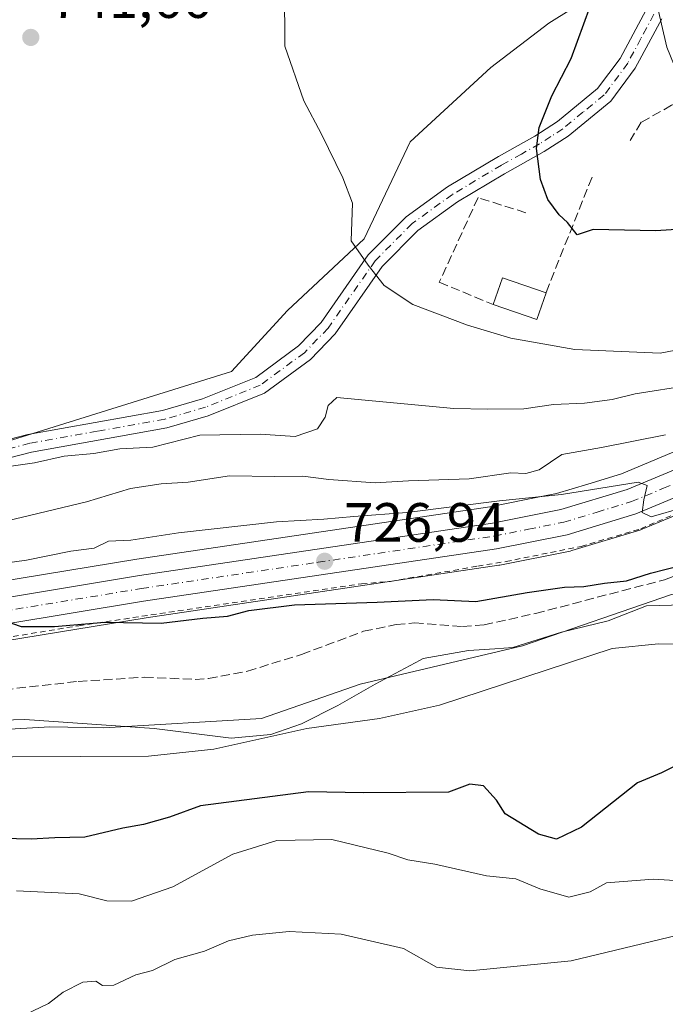
# Model space of a CAD drawing. Units: metres. Extents: x 658404 to 661885, y 4739506 to 4741899.
# Drawn here: x 659643 to 659760, y 4741465 to 4741643 of the extents above; entities that cross this region are included whole.
import ezdxf

# ---------------------------------------------------------------- set-up
doc = ezdxf.new("R2010")
doc.units = ezdxf.units.M
doc.header["$MEASUREMENT"] = 0
for name, pattern in [('DGN Style 2', [1.6480167562047852, 0.988810053722871, -0.6592067024819142]), ('DGN Style 3', [2.307223458686699, 1.648016756204785, -0.6592067024819142]), ('DGN Style 4', [2.6384748266838614, 1.318413404963828, -0.6592067024819142, 0.001648016756204785, -0.6592067024819142])]:
    doc.linetypes.add(name, pattern=pattern)
for name, color, linetype, lineweight in [('Alambrada', 7, 'DGN Style 2', 0), ('Arbolado forestal CxS', 92, 'Continuous', 0), ('Camino Cxs', 7, 'Continuous', 0), ('Camino eje', 30, 'DGN Style 4', 13), ('Carretera de calzada única Cxs', 7, 'Continuous', 13), ('Carretera de calzada única eje', 7, 'DGN Style 4', 0), ('Corriente natural lineal', 142, 'Continuous', 13), ('Cultivos herbáceos CxS', 92, 'Continuous', 0), ('Curva de nivel maestra', 30, 'Continuous', 30), ('Curva de nivel normal', 30, 'Continuous', 0), ('Edificación industrial Cxs', 135, 'Continuous', 13), ('Espacio natural protegido', 121, 'Continuous', 13), ('Espacio natural protegido CxS', 121, 'Continuous', 0), ('Matorral CxS', 135, 'Continuous', 0), ('Muro lineal', 1, 'DGN Style 3', 13), ('Núcleo urbano CxS', 7, 'Continuous', 0), ('Pastizal CxS', 92, 'Continuous', 0), ('Punto de cota en terreno', 7, 'Continuous', 0), ('Rótulo de punto de cota en terreno', 7, 'Continuous', 0), ('Senda', 7, 'DGN Style 3', 0), ('Suelo desnudo CxS', 253, 'Continuous', 0)]:
    doc.layers.add(name, color=color, linetype=linetype, lineweight=lineweight)
doc.styles.add('Style-Arial', font='txt')

# ---------------------------------------------------------------- blocks, each defined once
blk = doc.blocks.new('*U12')
at = {"layer": 'Núcleo urbano CxS', "color": 7, "linetype": 'Continuous', "lineweight": 0}
for points in [[(659768.0242999997, 4741555.791099999, 729.9069000000018), (659756.0043000003, 4741550.781099999, 729.3989000000003), (659755.8761, 4741550.731100001, 729.3883999999962), (659755.7237000001, 4741550.6801, 729.3776999999974), (659743.2736999998, 4741546.890100001, 728.748900000006), (659742.9874999998, 4741546.8181, 728.7164000000049), (659730.2175000003, 4741544.268100001, 728.0207999999984), (659730.1511000004, 4741544.255700001, 728.0182999999961), (659730.0713000001, 4741544.242699999, 728.0152999999991), (659666.2638999998, 4741534.756100001, 725.2526999999974), (659640.8362999996, 4741530.579700001, 724.3056000000071), (659640.7603000002, 4741530.568299999, 724.3024000000005), (659618.2302999999, 4741527.4583, 724.0388999999996), (659618.0619000001, 4741527.439900001, 724.0286000000052), (659596.1819000002, 4741525.6699, 723.2140999999974), (659596.1080999998, 4741525.664899999, 723.2094999999972), (659535.6152999997, 4741522.273700001, 720.005999999994)], [(659535.0937000001, 4741532.9671, 722.9217000000062), (659592.8247999996, 4741536.195699999, 726.2495000000055), (659595.4653000003, 4741536.343499999, 726.6827999999952), (659616.9534999998, 4741538.0836, 728.2167999999947), (659629.3059, 4741539.7897, 728.485400000005), (659634.9052999998, 4741540.5634, 728.8660999999993), (659639.2012999998, 4741541.1567, 729.0650000000023), (659664.6061000006, 4741545.334100001, 728.7164000000049), (659728.4263000004, 4741554.826900001, 732.0005999999995), (659737.6914999997, 4741556.6709, 732.8386000000029), (659740.5182999996, 4741557.233300001, 732.9462999999961), (659746.1372999996, 4741558.945699999, 732.9875999999931), (659752.2429000001, 4741560.806299999, 733.0564000000013), (659763.5784999998, 4741565.534499999, 734.3411999999954)]]:
    blk.add_polyline3d(points, dxfattribs=at)
blk = doc.blocks.new('5PATER')
at = {"layer": 'Suelo desnudo CxS', "linetype": 'Continuous', "lineweight": 0}
h = blk.add_hatch(color=51, dxfattribs=at)
edge = h.paths.add_edge_path()
edge.add_ellipse((0, 0), major_axis=(-0.1095731443231308, -0.1110710700762829), ratio=0.9994222409660322, start_angle=0, end_angle=360)

msp = doc.modelspace()

# ---------------------------------------------------------------- linework, layer by layer
at = {"layer": 'Alambrada', "color": 7, "linetype": 'DGN Style 2', "lineweight": 0}
msp.add_polyline3d([(659520.7600999996, 4741520.700099999, 719.3441000000021), (659562.6601, 4741522.860099999, 721.4021999999969), (659591.5701000001, 4741525.0601, 723.1848999999929), (659611.6001000004, 4741526.8101, 723.8546999999963), (659625.9200999998, 4741528.6801, 724.2692999999999), (659654.0900999998, 4741533.3101, 725.2207000000053), (659705.2401000002, 4741540.890100001, 726.8294000000024), (659710.4801000003, 4741541.3301, 727.1092999999966), (659726.2801000001, 4741544.090100001, 728.0717000000004), (659731.3601000002, 4741544.920100001, 728.6212999999989), (659744.9501, 4741547.670100001, 729.1600000000036), (659755.7600999996, 4741550.850099999, 730.1564999999973), (659769.5201000003, 4741556.8201, 730.6882000000041), (659821.5701000001, 4741583.970100001, 733.9462999999961), (659833.8701, 4741590.140100001, 734.755799999999), (659843.3701, 4741596.270099999, 736.6291000000057), (659857.9600999998, 4741604.8301, 735.9003999999986), (659861.6001000004, 4741607.270099999, 735.9370999999956), (659877.6901000004, 4741617.690099999, 737.2630000000064), (659892.8300999999, 4741623.590100001, 737.2073999999994), (659903.9200999998, 4741626.0101, 737.6913999999962), (659922.9001000002, 4741628.6501, 738.5160000000033), (659937.2801000001, 4741630.3101, 738.6018999999943), (659952.1001000004, 4741631.140100001, 738.8420999999945)], dxfattribs=at)
at = {"layer": 'Arbolado forestal CxS', "color": 92, "linetype": 'Continuous', "lineweight": 0}
for points in [[(659971.3810999999, 4741579.045299999, 728.9559000000008), (659960.3843, 4741581.9463, 728.1799000000028), (659953.2244999995, 4741587.118899999, 729.7207000000053), (659949.2795000002, 4741589.9691, 730.4902000000002), (659922.1129000002, 4741588.683300001, 729.8570000000037), (659896.2232999997, 4741578.243899999, 729.5188999999956), (659885.1183000002, 4741568.370100001, 728.6036000000023), (659874.6303000003, 4741554.7927, 727.7176000000036), (659859.2067, 4741547.3869, 727.4441999999982), (659825.8920999998, 4741543.6851, 726.4535000000033), (659799.3394999999, 4741540.9663, 725.241399999999), (659761.2971000001, 4741538.938899999, 724.8362999999954), (659734.3174999999, 4741529.6873, 723.5532999999997), (659704.9719000002, 4741522.7027, 722.4416999999958), (659687.1520999996, 4741516.519900001, 721.845100000006), (659658.6255000001, 4741514.839299999, 720.7988000000041), (659648.8437000001, 4741515.0253, 720.4498000000021), (659627.8680999996, 4741513.7915, 719.5252000000038), (659595.3305000003, 4741505.7391, 719.3151000000071), (659560.0040999996, 4741507.620300001, 719.0722999999998), (659558.1530999999, 4741498.9805, 717.4907999999997), (659545.8152999999, 4741486.637900001, 717.0964999999997), (659531.9162999997, 4741478.641100001, 717.5777999999991)], [(659545.8152999999, 4741486.637900001, 717.0964999999997), (659558.1530999999, 4741498.9805, 717.4907999999997), (659560.0040999996, 4741507.620300001, 719.0722999999998), (659595.3305000003, 4741505.7391, 719.3151000000071), (659627.8680999996, 4741513.7915, 719.5252000000038), (659648.8437000001, 4741515.0253, 720.4498000000021), (659658.6255000001, 4741514.839299999, 720.7988000000041), (659687.1520999996, 4741516.519900001, 721.845100000006), (659704.9719000002, 4741522.7027, 722.4416999999958), (659734.3174999999, 4741529.6873, 723.5532999999997), (659761.2971000001, 4741538.938899999, 724.8362999999954), (659799.3394999999, 4741540.9663, 725.241399999999), (659825.8920999998, 4741543.6851, 726.4535000000033), (659859.2067, 4741547.3869, 727.4441999999982), (659874.6303000003, 4741554.7927, 727.7176000000036), (659885.1183000002, 4741568.370100001, 728.6036000000023), (659896.2232999997, 4741578.243899999, 729.5188999999956), (659922.1129000002, 4741588.683300001, 729.8570000000037), (659949.2795000002, 4741589.9691, 730.4902000000002), (659953.2244999995, 4741587.118899999, 729.7207000000053)]]:
    msp.add_polyline3d(points, dxfattribs=at)
at = {"layer": 'Camino Cxs', "color": 7, "linetype": 'Continuous', "lineweight": 0}
for points in [[(659633.8901000004, 4741565.100099999, 741.1141000000061), (659644.8601000002, 4741567.9101, 741.367499999993), (659669.2401000002, 4741572.2601, 741.7553000000045), (659676.4501, 4741574.380100001, 741.8484000000027), (659686.1001000004, 4741578.2601, 742.1843999999984), (659693.8300999999, 4741583.950099999, 743.155899999998), (659697.9200999998, 4741588.210100001, 743.6548999999941), (659706.4501, 4741600.4101, 745.3706999999995), (659713.3000999996, 4741607.3201, 746.3537000000069), (659720.7901, 4741612.7301, 747.0890000000073), (659730.0201000003, 4741618.2401, 748.5626999999951), (659736.5800999999, 4741621.9101, 749.8227999999945), (659740.7001, 4741624.5801, 751.0746999999974), (659747.9401000004, 4741630.520099999, 752.5783999999985), (659751.9901000002, 4741636.0001, 754.046100000007), (659756.7001, 4741644.780099999, 756.5078000000068)], [(659633.8901000004, 4741565.100099999, 741.1141000000061), (659644.8601000002, 4741567.9101, 741.367499999993), (659669.2401000002, 4741572.2601, 741.7553000000045), (659676.4501, 4741574.380100001, 741.8484000000027), (659686.1001000004, 4741578.2601, 742.1843999999984), (659693.8300999999, 4741583.950099999, 743.155899999998), (659697.9200999998, 4741588.210100001, 743.6548999999941), (659706.4501, 4741600.4101, 745.3706999999995), (659713.3000999996, 4741607.3201, 746.3537000000069), (659720.7901, 4741612.7301, 747.0890000000073), (659730.0201000003, 4741618.2401, 748.5626999999951), (659736.5800999999, 4741621.9101, 749.8227999999945), (659740.7001, 4741624.5801, 751.0746999999974), (659747.9401000004, 4741630.520099999, 752.5783999999985), (659751.9901000002, 4741636.0001, 754.046100000007), (659756.7001, 4741644.780099999, 756.5078000000068)], [(659759.5301000001, 4741643.170100001, 756.1261999999988), (659754.7500999998, 4741634.2501, 754.2143000000069), (659750.3201000001, 4741628.2601, 753.093399999998), (659742.6201, 4741621.950099999, 751.1487999999954), (659738.2701000003, 4741619.120100001, 750.1506999999983), (659731.0900999998, 4741615.110099999, 748.8224000000046), (659722.5701000001, 4741610.020099999, 747.3632999999973), (659715.4101, 4741604.850099999, 746.4949999999953), (659708.9501, 4741598.3301, 745.4766999999993), (659700.4301000005, 4741586.1501, 743.6451999999991), (659695.9700999996, 4741581.5001, 743.1321000000025), (659687.6901000004, 4741575.4101, 742.257500000007), (659677.5100999996, 4741571.3201, 741.6034000000074), (659669.9901000002, 4741569.110099999, 741.6263000000035), (659645.5500999996, 4741564.7401, 741.3340999999928), (659634.6601, 4741561.950099999, 741.1288999999962)], [(659759.5301000001, 4741643.170100001, 756.1261999999988), (659754.7500999998, 4741634.2501, 754.2143000000069), (659750.3201000001, 4741628.2601, 753.093399999998), (659742.6201, 4741621.950099999, 751.1487999999954), (659738.2701000003, 4741619.120100001, 750.1506999999983), (659731.0900999998, 4741615.110099999, 748.8224000000046), (659722.5701000001, 4741610.020099999, 747.3632999999973), (659715.4101, 4741604.850099999, 746.4949999999953), (659708.9501, 4741598.3301, 745.4766999999993), (659700.4301000005, 4741586.1501, 743.6451999999991), (659695.9700999996, 4741581.5001, 743.1321000000025), (659687.6901000004, 4741575.4101, 742.257500000007), (659677.5100999996, 4741571.3201, 741.6034000000074), (659669.9901000002, 4741569.110099999, 741.6263000000035), (659645.5500999996, 4741564.7401, 741.3340999999928), (659634.6601, 4741561.950099999, 741.1288999999962)]]:
    msp.add_polyline3d(points, dxfattribs=at)
at = {"layer": 'Camino eje', "color": 30, "linetype": 'DGN Style 4', "lineweight": 13}
msp.add_polyline3d([(659758.1151000002, 4741643.975099999, 756.4953999999999), (659755.7600999996, 4741639.585100001, 755.249100000001), (659753.3701, 4741635.1251, 754.2231999999932), (659749.1300999997, 4741629.390100001, 752.8573999999935), (659745.2801000001, 4741626.235099999, 752.141499999998), (659741.6601, 4741623.265100001, 751.0896000000066), (659739.4851000002, 4741621.850099999, 750.4691000000021), (659737.4250999996, 4741620.515100001, 750.0017999999982), (659734.1451000003, 4741618.6801, 749.3291999999929), (659730.5551000005, 4741616.675100001, 748.7023999999948), (659721.6801000005, 4741611.3751, 747.2161999999954), (659714.3551000003, 4741606.085100001, 746.4030000000057), (659707.7001, 4741599.370100001, 745.356899999999), (659699.1750999996, 4741587.1801, 743.5800000000019), (659694.9001000002, 4741582.725099999, 743.1159000000043), (659686.8951000003, 4741576.835100001, 742.185500000007), (659676.9801000003, 4741572.850099999, 741.7926000000007), (659669.6151000002, 4741570.6851, 741.6962999999961), (659657.3951000003, 4741568.5001, 741.9833999999975), (659645.2050999999, 4741566.325099999, 741.348299999998), (659634.2751000002, 4741563.5251, 741.1416999999929)], dxfattribs=at)
at = {"layer": 'Carretera de calzada única Cxs', "color": 7, "linetype": 'Continuous', "lineweight": 13}
for points in [[(659535.2301000003, 4741529.970100001, 721.5512000000017), (659595.6700999998, 4741533.350099999, 724.8574999999983), (659617.2801000001, 4741535.100099999, 725.5721000000049), (659639.6501000002, 4741538.190099999, 726.0354999999981), (659665.0701000001, 4741542.370100001, 726.4219000000013), (659728.9401000004, 4741551.870100001, 729.0038999999962), (659741.2500999998, 4741554.3201, 730.4042999999947), (659753.2600999996, 4741557.9801, 730.6707000000025), (659764.8400999998, 4741562.8101, 731.3705000000047), (659784.9501, 4741573.0801, 732.9326000000001), (659806.8300999999, 4741584.9901, 736.0209000000032), (659826.2801000001, 4741596.0101, 736.0856000000058), (659834.5800999999, 4741600.7401, 736.415399999998), (659865.2401000002, 4741621.940099999, 737.8209000000061), (659873.9101, 4741626.5101, 738.5083000000013), (659882.7301000003, 4741630.090100001, 738.3705000000047), (659891.8800999997, 4741632.700099999, 738.9888000000064), (659907.3000999996, 4741635.470100001, 739.5301999999938), (659929.1700999998, 4741638.0801, 739.8831999999966), (659946.7701000003, 4741639.440099999, 740.3179999999993), (659958.9001000002, 4741639.800100001, 740.3387999999978)], [(659535.2301000003, 4741529.970100001, 721.5512000000017), (659595.6700999998, 4741533.350099999, 724.8574999999983), (659617.2801000001, 4741535.100099999, 725.5721000000049), (659639.6501000002, 4741538.190099999, 726.0354999999981), (659665.0701000001, 4741542.370100001, 726.4219000000013), (659728.9401000004, 4741551.870100001, 729.0038999999962), (659741.2500999998, 4741554.3201, 730.4042999999947), (659753.2600999996, 4741557.9801, 730.6707000000025), (659764.8400999998, 4741562.8101, 731.3705000000047), (659784.9501, 4741573.0801, 732.9326000000001), (659806.8300999999, 4741584.9901, 736.0209000000032), (659826.2801000001, 4741596.0101, 736.0856000000058), (659834.5800999999, 4741600.7401, 736.415399999998), (659865.2401000002, 4741621.940099999, 737.8209000000061), (659873.9101, 4741626.5101, 738.5083000000013), (659882.7301000003, 4741630.090100001, 738.3705000000047), (659891.8800999997, 4741632.700099999, 738.9888000000064), (659907.3000999996, 4741635.470100001, 739.5301999999938), (659929.1700999998, 4741638.0801, 739.8831999999966), (659946.7701000003, 4741639.440099999, 740.3179999999993), (659958.9001000002, 4741639.800100001, 740.3387999999978)], [(659854.2065000003, 4741608.580700001, 735.9649999999965), (659850.2901, 4741605.870100001, 735.8518999999943), (659837.0800999999, 4741596.7601, 735.2443000000059), (659828.6101000002, 4741591.920100001, 734.6848000000027), (659809.1101000002, 4741580.880100001, 733.6839000000036), (659787.1501000002, 4741568.9301, 731.922200000001), (659766.8701, 4741558.5601, 730.7706999999937), (659754.8501000004, 4741553.550100001, 730.1748999999982), (659742.4001000002, 4741549.7601, 729.0535999999993), (659729.6300999997, 4741547.210100001, 728.3426000000036), (659665.8000999996, 4741537.720100001, 725.8948999999994), (659640.3501000004, 4741533.540100001, 724.8990999999951), (659617.8201000001, 4741530.4301, 724.2112000000053), (659595.9401000004, 4741528.6601, 723.6325999999973), (659535.4700999996, 4741525.270099999, 720.2146999999969), (659506.3300999999, 4741524.0801, 718.5859000000055), (659499.8201000001, 4741524.200099999, 718.1806000000071), (659496.5800999999, 4741524.600099999, 717.9581000000035), (659490.2301000003, 4741526.0801, 717.577099999995), (659484.1501000002, 4741528.4101, 717.2486999999965), (659481.5525000002, 4741529.7312, 717.0341000000044)], [(659766.8701, 4741558.5601, 730.7706999999937), (659754.8501000004, 4741553.550100001, 730.1748999999982), (659742.4001000002, 4741549.7601, 729.0535999999993), (659729.6300999997, 4741547.210100001, 728.3426000000036), (659665.8000999996, 4741537.720100001, 725.8948999999994), (659640.3501000004, 4741533.540100001, 724.8990999999951), (659617.8201000001, 4741530.4301, 724.2112000000053), (659595.9401000004, 4741528.6601, 723.6325999999973), (659535.4700999996, 4741525.270099999, 720.2146999999969)]]:
    msp.add_polyline3d(points, dxfattribs=at)
at = {"layer": 'Carretera de calzada única eje', "color": 7, "linetype": 'DGN Style 4', "lineweight": 0}
msp.add_polyline3d([(659535.3501000004, 4741527.620100001, 720.2939000000042), (659595.8101000005, 4741531.0001, 723.860799999995), (659606.6101000002, 4741531.880100001, 724.0437999999995), (659617.5500999996, 4741532.7601, 724.3815999999933), (659628.8101000005, 4741534.3201, 724.9832000000025), (659640.0000999998, 4741535.860099999, 725.1714999999967), (659665.4301000005, 4741540.040100001, 726.1399999999995), (659697.3701, 4741544.790100001, 727.7825000000012), (659729.2801000001, 4741549.540100001, 728.626900000003), (659735.4401000004, 4741550.7601, 728.8513999999996), (659741.8201000001, 4741552.040100001, 729.1569000000018), (659747.8300999999, 4741553.870100001, 729.9213000000018), (659754.0601000005, 4741555.7601, 730.220100000006), (659759.8400999998, 4741558.1801, 730.5819999999949), (659765.8501000004, 4741560.6801, 730.9214000000065), (659775.9901000002, 4741565.870100001, 731.4486000000034), (659786.0500999996, 4741571.0001, 732.125), (659797.0301000001, 4741576.9801, 732.7192000000068), (659807.9700999996, 4741582.9301, 734.047200000001), (659827.4501, 4741593.960100001, 735.0601000000024), (659831.5900999998, 4741596.3301, 735.1834999999992), (659835.8300999999, 4741598.7501, 735.5436000000045), (659851.2500999998, 4741609.4001, 736.3534999999974), (659853.1831, 4741610.7367, 736.249100000001)], dxfattribs=at)
at = {"layer": 'Corriente natural lineal', "color": 142, "linetype": 'Continuous', "lineweight": 13}
msp.add_polyline3d([(659764.2200999996, 4741529.960100001, 722.8332999999984), (659758.9700999996, 4741530.0001, 722.7746999999946), (659750.5500999996, 4741529.170100001, 722.5359000000027), (659719.3201000001, 4741518.9001, 721.7893999999943), (659708.4501, 4741516.5001, 721.210500000001), (659695.3101000005, 4741514.690099999, 721.5026000000071), (659678.4901000002, 4741510.9801, 720.8432999999933), (659666.6801000005, 4741509.700099999, 720.3871999999974), (659642.1101000002, 4741509.590100001, 719.6928000000045), (659629.9801000003, 4741509.2301, 719.2109999999958), (659617.0701000001, 4741505.470100001, 719.007700000002), (659612.0601000005, 4741503.6601, 718.7571000000025), (659598.7701000003, 4741497.3201, 718.3269), (659589.2401000002, 4741494.840100001, 718.0657000000066), (659581.6501000002, 4741493.300100001, 717.7507999999943), (659566.5100999996, 4741487.140100001, 717.4465000000056), (659551.0301000001, 4741482.8301, 716.4719999999944)], dxfattribs=at)
at = {"layer": 'Cultivos herbáceos CxS', "color": 92, "linetype": 'Continuous', "lineweight": 0}
for points in [[(659833.6179999998, 4741759.411599999, 755.558999999994), (659812.6420999998, 4741740.8981, 753.3772999999928), (659790.1584999999, 4741723.057700001, 751.1199999999953), (659760.1926999995, 4741686.467900001, 749.9891999999965), (659754.6517000003, 4741663.3695, 750.3062000000064), (659755.2505000001, 4741652.4955, 751.7918000000063), (659739.1029000003, 4741642.369899999, 748.895399999994), (659728.5950999996, 4741634.3573, 747.8779999999971), (659714.0231, 4741620.8685, 746.1741000000038), (659705.7122999999, 4741603.313999999, 744.9729999999981), (659691.8613, 4741590.3793, 743.277700000006), (659681.7034999998, 4741579.2917, 741.9698000000063), (659640.1511000004, 4741566.3575, 740.953999999998), (659617.0664999997, 4741563.5858, 739.850900000005), (659604.4247000003, 4741560.693800001, 739.0028000000021), (659590.2878999999, 4741559.890000001, 738.2212000000001)], [(659755.2505000001, 4741652.4955, 751.7918000000063), (659739.1029000003, 4741642.369899999, 748.895399999994), (659728.5950999996, 4741634.3573, 747.8779999999971), (659714.0231, 4741620.8685, 746.1741000000038), (659705.7122999999, 4741603.313999999, 744.9729999999981), (659691.8613, 4741590.3793, 743.277700000006), (659681.7034999998, 4741579.2917, 741.9698000000063), (659640.1511000004, 4741566.3575, 740.953999999998), (659617.0664999997, 4741563.5858, 739.850900000005), (659604.4247000003, 4741560.693800001, 739.0028000000021), (659590.2878999999, 4741559.890000001, 738.2212000000001), (659593.9357000003, 4741579.8255, 739.1753000000026), (659602.5736999996, 4741585.3793, 739.7559000000037), (659607.5087000001, 4741599.573999999, 740.1775999999954), (659607.8328999998, 4741639.348099999, 739.011599999998), (659616.7629000006, 4741656.967800001, 738.8484000000027)]]:
    msp.add_polyline3d(points, dxfattribs=at)
at = {"layer": 'Curva de nivel maestra', "color": 30, "linetype": 'Continuous', "lineweight": 30, "flags": 128}
for points, elevation in [([(659771.4800000006, 4741605.640100001), (659758.4699999997, 4741604.770099999), (659747.1500000004, 4741605.030099999), (659744.2199999997, 4741604.050100001), (659742.4699999997, 4741606.300100001), (659740.9900000002, 4741607.710100001), (659738.9299999997, 4741610.4801), (659737.5999999996, 4741614.100099999), (659736.8499999996, 4741619.6801), (659737.3300000001, 4741623.4901), (659739.6600000003, 4741629.2501), (659743.1200000001, 4741635.9901), (659746.5800000001, 4741645.420100001)], 750), ([(659640.7100000001, 4741534.200099999), (659643.6699999999, 4741533.1501), (659649.7100000001, 4741533.1501), (659658.7999999998, 4741533.940099999), (659668.9600000001, 4741533.780099999), (659676.54, 4741534.670100001), (659681, 4741535.020099999), (659684.8600000005, 4741536.030099999), (659693.0800000001, 4741537.0801), (659708.0599999997, 4741537.590100001), (659718.2000000002, 4741538.020099999), (659725.8799999999, 4741537.700099999), (659735.1699999999, 4741539.3201), (659741.9600000001, 4741540.3101), (659745.4100000003, 4741540.380100001), (659749.1500000004, 4741541.0101), (659753.1500000004, 4741541.4301), (659757.4800000006, 4741542.8101), (659763.1500000004, 4741544.2601)], 725.0000000000001), ([(659763.5, 4741508.7401), (659759.4800000006, 4741506.690099999), (659755.1299999999, 4741504.890100001), (659745, 4741496.850099999), (659740.5199999996, 4741494.6801), (659737.2199999997, 4741495.5801), (659731.2300000006, 4741499.2601), (659729.6299999999, 4741501.7501), (659727.29, 4741504.300100001), (659724.8300000001, 4741504.620100001), (659720.9800000006, 4741503.190099999), (659705.6100000005, 4741503.030099999), (659695.6600000003, 4741503.220100001), (659676.1100000005, 4741500.700099999), (659670.5099999999, 4741498.6601), (659665.7800000003, 4741497.290100001), (659662.0700000003, 4741496.6601), (659655.1500000004, 4741495.0001), (659649.7699999996, 4741494.920100001), (659645.4600000001, 4741494.6501), (659637.5300000003, 4741494.8201)], 725.0000000000001)]:
    msp.add_lwpolyline(points, dxfattribs=dict(at, elevation=elevation))
at = {"layer": 'Curva de nivel normal', "color": 30, "linetype": 'Continuous', "lineweight": 0, "flags": 128}
for points, elevation in [([(659691.2800000003, 4741648.720100001), (659691.3600000005, 4741638.190099999), (659694.79, 4741628.290100001), (659697.9900000002, 4741622.300100001), (659701.8200000003, 4741614.390100001), (659703.6100000005, 4741609.8201), (659703.3399999999, 4741602.970100001), (659706.4100000003, 4741598.5601), (659709.3200000003, 4741594.9101), (659714.5199999996, 4741591.420100001), (659724.3799999999, 4741587.720100001), (659732.2100000001, 4741585.340100001), (659743.8200000003, 4741583.290100001), (659759.2400000002, 4741582.6501), (659774.1100000005, 4741585.470100001)], 745), ([(659852.4800000006, 4741644.300100001), (659847.4699999997, 4741642.860099999), (659843.6200000001, 4741640.720100001), (659839.2800000003, 4741638.0101), (659832.7000000002, 4741636.530099999), (659829.2300000006, 4741635.780099999), (659817.4400000004, 4741630.870100001), (659804.8200000003, 4741626.950099999), (659794.1500000004, 4741625.360099999), (659786.4800000006, 4741623.440099999), (659778.3399999999, 4741622.190099999), (659773.5999999996, 4741622.590100001), (659767.8099999997, 4741625.520099999), (659763.79, 4741629.860099999), (659760.4699999997, 4741638.030099999), (659758.5199999996, 4741646.350099999)], 755), ([(659637.9600000001, 4741561.630100001), (659646.0499999998, 4741562.800100001), (659651.4600000001, 4741564.0001), (659656.8200000003, 4741564.470100001), (659661.4800000006, 4741565.3301), (659667.4800000006, 4741565.600099999), (659675.9900000002, 4741567.8201), (659686.8799999999, 4741567.960100001), (659693.2000000002, 4741567.5801), (659697.2400000002, 4741568.970100001), (659698.6500000004, 4741571.040100001), (659699.1900000004, 4741573.140100001), (659700.7699999996, 4741574.590100001), (659721.9500000002, 4741572.620100001), (659728, 4741572.5001), (659734.5800000001, 4741572.5701), (659739.9500000002, 4741573.3201), (659745.5300000003, 4741573.5601), (659750.5499999998, 4741574.2501), (659754.75, 4741575.2501), (659764.6600000003, 4741576.840100001)], 740), ([(659638.0599999997, 4741551.550100001), (659655.4500000002, 4741555.7401), (659663.4199999999, 4741558.120100001), (659668.9500000002, 4741558.970100001), (659673.8499999996, 4741559.2601), (659681.3300000001, 4741560.420100001), (659689.5, 4741560.300100001), (659694.5800000001, 4741560.4001), (659699.29, 4741559.780099999), (659707.6900000004, 4741559.170100001), (659713.7300000006, 4741559.550100001), (659724.6799999997, 4741559.9101), (659732.2100000001, 4741560.970100001), (659734.9400000004, 4741560.8301), (659737.3499999996, 4741561.5101), (659741.4800000006, 4741564.3201), (659748.6100000005, 4741565.550100001), (659760.2400000002, 4741567.8301)], 735), ([(659635.4199999999, 4741543.9301), (659644.5999999996, 4741545.170100001), (659652.6200000001, 4741546.780099999), (659656.8600000005, 4741547.3201), (659659.4800000006, 4741548.620100001), (659663.4800000006, 4741548.780099999), (659672.0899999999, 4741550.110099999), (659689.8200000003, 4741552.130100001), (659698.4100000003, 4741552.5601), (659703.8600000005, 4741553.0601), (659713.4400000004, 4741553.790100001), (659730.1600000003, 4741555.9001), (659741.4100000003, 4741557.040100001), (659755.2599999999, 4741559.280099999), (659756.8700000001, 4741558.6801), (659756.29, 4741556.110099999), (659756.0199999996, 4741553.800100001), (659757.5999999996, 4741553.0001), (659763.4800000006, 4741554.720100001)], 730.0000000000001), ([(659762.9500000002, 4741487.110099999), (659757.9800000006, 4741487.4001), (659749.54, 4741486.770099999), (659746.5599999997, 4741485.120100001), (659742.7400000002, 4741484.1801), (659737.4800000006, 4741485.700099999), (659733.1500000004, 4741487.460100001), (659727.8200000003, 4741488.020099999), (659718.4800000006, 4741490.130100001), (659713.5999999996, 4741490.9301), (659710.0199999996, 4741492.1501), (659699.8499999996, 4741494.600099999), (659689.8799999999, 4741494.450099999), (659681.9699999997, 4741491.960100001), (659671.0999999996, 4741486.0101), (659663.6399999997, 4741483.450099999), (659659.1500000004, 4741483.4801), (659654.1500000004, 4741484.7601), (659642.8200000003, 4741485.290100001)], 730.0000000000001), ([(659763.9600000001, 4741477.670100001), (659743.1500000004, 4741472.6601), (659724.7999999998, 4741470.8101), (659718.7599999999, 4741471.4901), (659712.7999999998, 4741474.870100001), (659701.5700000003, 4741477.4901), (659692.1100000005, 4741477.9301), (659685.5300000003, 4741477.300100001), (659681.1500000004, 4741476.2401), (659676.8200000003, 4741474.370100001), (659671.4800000006, 4741472.890100001), (659667.4400000004, 4741470.9001), (659664.4100000003, 4741470.130100001), (659660.4100000003, 4741468.2301), (659658.3499999996, 4741468.170100001), (659657.1299999999, 4741468.970100001), (659654.7999999998, 4741468.770099999), (659651.2599999999, 4741466.960100001), (659648.6100000005, 4741464.9001), (659644.4600000001, 4741462.940099999)], 735)]:
    msp.add_lwpolyline(points, dxfattribs=dict(at, elevation=elevation))
at = {"layer": 'Edificación industrial Cxs', "color": 135, "linetype": 'Continuous', "lineweight": 13, "extrusion": (-0.1045821171588865, -0.1344194011886923, 0.9853902807287266), "elevation": -705620.3224050672, "flags": 128}
msp.add_lwpolyline([(-2390944.664362152, 4086981.264373269), (-2390946.302588101, 4086986.194164735), (-2390938.436672152, 4086988.907428952)], dxfattribs=at)
at = {"layer": 'Edificación industrial Cxs', "color": 135, "linetype": 'Continuous', "lineweight": 13, "extrusion": (-0.09935113355459006, -0.1563064554915592, 0.9826991626296846), "elevation": -805950.7735283923, "flags": 128}
msp.add_lwpolyline([(-1986736.000988754, 4280337.415417015), (-1986734.827875209, 4280332.350327063), (-1986742.915012999, 4280330.387139016)], dxfattribs=at)
at = {"layer": 'Edificación industrial Cxs', "color": 135, "linetype": 'Continuous', "lineweight": 13}
msp.add_3dface([(659738.6001000004, 4741593.550100001, 749.6551000000036), (659736.9200999998, 4741588.720100001, 749.6551000000036), (659729.0601000005, 4741591.4301, 749.6551000000036), (659730.7500999998, 4741596.270099999, 749.6551000000036)], dxfattribs=at)
at = {"layer": 'Espacio natural protegido', "color": 121, "linetype": 'Continuous', "lineweight": 13, "flags": 128}
msp.add_lwpolyline([(659774.9340000014, 4741537.392899999), (659756.7844000012, 4741536.906099998), (659749.8586000014, 4741534.2073), (659741.3958000003, 4741532.109399999), (659732.566000001, 4741529.367600001), (659729.3481000009, 4741529.140600001), (659724.577200001, 4741528.805699999), (659716.3534000025, 4741527.348800001), (659715.8524000007, 4741527.082900001), (659707.6936000009, 4741522.704000002), (659700.9208000017, 4741518.864200002), (659694.3899000006, 4741515.539399999), (659688.8441000021, 4741513.633500001), (659681.6193000017, 4741512.9626), (659667.7356, 4741514.681700001), (659644.3283000012, 4741516.313999999), (659627.9547000006, 4741515.816299999)], dxfattribs=at)
msp.add_lwpolyline([(659774.9340000014, 4741537.392899999), (659756.7844000012, 4741536.906099998), (659749.8586000014, 4741534.2073), (659741.3958000003, 4741532.109399999), (659732.566000001, 4741529.367600001), (659729.3481000009, 4741529.140600001), (659724.577200001, 4741528.805699999), (659716.3534000025, 4741527.348800001), (659715.8524000007, 4741527.082900001), (659707.6936000009, 4741522.704000002), (659700.9208000017, 4741518.864200002), (659694.3899000006, 4741515.539399999), (659688.8441000021, 4741513.633500001), (659681.6193000017, 4741512.9626), (659667.7356, 4741514.681700001), (659644.3283000012, 4741516.313999999), (659627.9547000006, 4741515.816299999)], dxfattribs=at)
at = {"layer": 'Espacio natural protegido CxS', "color": 121, "linetype": 'Continuous', "lineweight": 0, "flags": 128}
msp.add_lwpolyline([(659627.9547, 4741515.816299999), (659644.3283000005, 4741516.313999998), (659667.7355999995, 4741514.681700001), (659681.6193000011, 4741512.962599999), (659688.8440999994, 4741513.633500001), (659694.3898999998, 4741515.5394), (659700.9208000011, 4741518.864200001), (659707.6936000005, 4741522.704000001), (659715.8524000002, 4741527.0829), (659716.3533999998, 4741527.3488), (659724.5772000004, 4741528.805699999), (659729.3481000003, 4741529.140600001), (659732.5660000005, 4741529.3676), (659741.3957999997, 4741532.109399999), (659749.8586000009, 4741534.2073), (659756.7844000006, 4741536.906099999), (659774.9340000007, 4741537.392899998)], dxfattribs=at)
msp.add_lwpolyline([(659627.9547, 4741515.816299999), (659644.3283000005, 4741516.313999998), (659667.7355999995, 4741514.681700001), (659681.6193000011, 4741512.962599999), (659688.8440999994, 4741513.633500001), (659694.3898999998, 4741515.5394), (659700.9208000011, 4741518.864200001), (659707.6936000005, 4741522.704000001), (659715.8524000002, 4741527.0829), (659716.3533999998, 4741527.3488), (659724.5772000004, 4741528.805699999), (659729.3481000003, 4741529.140600001), (659732.5660000005, 4741529.3676), (659741.3957999997, 4741532.109399999), (659749.8586000009, 4741534.2073), (659756.7844000006, 4741536.906099999), (659774.9340000007, 4741537.392899998)], dxfattribs=at)
at = {"layer": 'Matorral CxS', "color": 135, "linetype": 'Continuous', "lineweight": 0}
for points in [[(659833.6179999998, 4741759.411599999, 755.558999999994), (659812.6420999998, 4741740.8981, 753.3772999999928), (659790.1584999999, 4741723.057700001, 751.1199999999953), (659760.1926999995, 4741686.467900001, 749.9891999999965), (659754.6517000003, 4741663.3695, 750.3062000000064), (659755.2505000001, 4741652.4955, 751.7918000000063), (659739.1029000003, 4741642.369899999, 748.895399999994), (659728.5950999996, 4741634.3573, 747.8779999999971), (659714.0231, 4741620.8685, 746.1741000000038), (659705.7122999999, 4741603.313999999, 744.9729999999981), (659691.8613, 4741590.3793, 743.277700000006), (659681.7034999998, 4741579.2917, 741.9698000000063), (659640.1511000004, 4741566.3575, 740.953999999998), (659617.0664999997, 4741563.5858, 739.850900000005), (659604.4247000003, 4741560.693800001, 739.0028000000021), (659590.2878999999, 4741559.890000001, 738.2212000000001)], [(659763.5784999998, 4741565.534499999, 734.3411999999954), (659752.2429000001, 4741560.806299999, 733.0564000000013), (659746.1372999996, 4741558.945699999, 732.9875999999931), (659740.5182999996, 4741557.233300001, 732.9462999999961), (659737.6914999997, 4741556.6709, 732.8386000000029), (659728.4263000004, 4741554.826900001, 732.0005999999995), (659664.6061000006, 4741545.334100001, 728.7164000000049), (659639.2012999998, 4741541.1567, 729.0650000000023), (659634.9052999998, 4741540.5634, 728.8660999999993), (659629.3059, 4741539.7897, 728.485400000005), (659616.9534999998, 4741538.0836, 728.2167999999947), (659595.4653000003, 4741536.343499999, 726.6827999999952), (659592.8247999996, 4741536.195699999, 726.2495000000055), (659590.2878999999, 4741559.890000001, 738.2212000000001), (659604.4247000003, 4741560.693800001, 739.0028000000021), (659617.0664999997, 4741563.5858, 739.850900000005), (659640.1511000004, 4741566.3575, 740.953999999998), (659681.7034999998, 4741579.2917, 741.9698000000063), (659691.8613, 4741590.3793, 743.277700000006), (659705.7122999999, 4741603.313999999, 744.9729999999981), (659714.0231, 4741620.8685, 746.1741000000038), (659728.5950999996, 4741634.3573, 747.8779999999971), (659739.1029000003, 4741642.369899999, 748.895399999994), (659755.2505000001, 4741652.4955, 751.7918000000063)], [(659763.5784999998, 4741565.534499999, 734.3411999999954), (659752.2429000001, 4741560.806299999, 733.0564000000013), (659746.1372999996, 4741558.945699999, 732.9875999999931), (659740.5182999996, 4741557.233300001, 732.9462999999961), (659737.6914999997, 4741556.6709, 732.8386000000029), (659728.4263000004, 4741554.826900001, 732.0005999999995), (659664.6061000006, 4741545.334100001, 728.7164000000049), (659639.2012999998, 4741541.1567, 729.0650000000023), (659634.9052999998, 4741540.5634, 728.8660999999993), (659629.3059, 4741539.7897, 728.485400000005), (659616.9534999998, 4741538.0836, 728.2167999999947), (659595.4653000003, 4741536.343499999, 726.6827999999952), (659592.8247999996, 4741536.195699999, 726.2495000000055)]]:
    msp.add_polyline3d(points, dxfattribs=at)
at = {"layer": 'Muro lineal', "color": 1, "linetype": 'DGN Style 3', "lineweight": 13, "extrusion": (0.9259264206197917, -0.3739566728485243, 0.05307231321774631), "elevation": -1162241.361529841, "flags": 128}
msp.add_lwpolyline([(4643647.301062925, 62522.85890933332), (4643633.442721639, 62521.84828503189), (4643624.787633874, 62520.60473245803)], dxfattribs=at)
at = {"layer": 'Muro lineal', "color": 1, "linetype": 'DGN Style 3', "lineweight": 13}
for points in [[(659799.6700999998, 4741658.3201, 764.6264999999986), (659793.8501000004, 4741656.3201, 763.6695999999939), (659789.4600999998, 4741654.350099999, 762.6085000000021), (659787.4801000003, 4741649.950099999, 761.4863000000041), (659785.2801000001, 4741645.110099999, 760.0329999999958), (659778.4600999998, 4741636.9801, 757.8147999999928), (659774.0701000001, 4741632.800100001, 757.039300000004), (659768.3501000004, 4741629.940099999, 756.1561999999976), (659761.3201000001, 4741627.520099999, 755.130799999999), (659755.8201000001, 4741624.440099999, 754.1616000000067), (659753.8400999998, 4741621.1501, 753.6692999999942)], [(659734.9301000005, 4741608.0701, 749.636599999998), (659726.3000999996, 4741610.790100001, 748.0380000000005), (659719.2901, 4741595.4801, 747.0553000000073), (659729.0601000005, 4741591.4301, 748.3534000000074)]]:
    msp.add_polyline3d(points, dxfattribs=at)
at = {"layer": 'Núcleo urbano CxS', "color": 7, "linetype": 'Continuous', "lineweight": 0}
for points in [[(659763.5784999998, 4741565.534499999, 734.3411999999954), (659752.2429000001, 4741560.806299999, 733.0564000000013), (659746.1372999996, 4741558.945699999, 732.9875999999931), (659740.5182999996, 4741557.233300001, 732.9462999999961), (659737.6914999997, 4741556.6709, 732.8386000000029), (659728.4263000004, 4741554.826900001, 732.0005999999995), (659664.6061000006, 4741545.334100001, 728.7164000000049), (659639.2012999998, 4741541.1567, 729.0650000000023), (659634.9052999998, 4741540.5634, 728.8660999999993), (659629.3059, 4741539.7897, 728.485400000005), (659616.9534999998, 4741538.0836, 728.2167999999947), (659595.4653000003, 4741536.343499999, 726.6827999999952), (659592.8247999996, 4741536.195699999, 726.2495000000055)], [(659535.6152999997, 4741522.273700001, 720.005999999994), (659596.1080999998, 4741525.664899999, 723.2094999999972), (659596.1819000002, 4741525.6699, 723.2140999999974), (659618.0619000001, 4741527.439900001, 724.0286000000052), (659618.2302999999, 4741527.4583, 724.0388999999996), (659640.7603000002, 4741530.568299999, 724.3024000000005), (659640.8362999996, 4741530.579700001, 724.3056000000071), (659666.2638999998, 4741534.756100001, 725.2526999999974), (659730.0713000001, 4741544.242699999, 728.0152999999991), (659730.1511000004, 4741544.255700001, 728.0182999999961), (659730.2175000003, 4741544.268100001, 728.0207999999984), (659742.9874999998, 4741546.8181, 728.7164000000049), (659743.2736999998, 4741546.890100001, 728.748900000006), (659755.7237000001, 4741550.6801, 729.3776999999974), (659755.8761, 4741550.731100001, 729.3883999999962), (659756.0043000003, 4741550.781099999, 729.3989000000003), (659768.0242999997, 4741555.791099999, 729.9069000000018)]]:
    msp.add_polyline3d(points, dxfattribs=at)
at = {"layer": 'Pastizal CxS', "color": 92, "linetype": 'Continuous', "lineweight": 0}
for points in [[(659971.3810999999, 4741579.045299999, 728.9559000000008), (659960.3843, 4741581.9463, 728.1799000000028), (659953.2244999995, 4741587.118899999, 729.7207000000053), (659949.2795000002, 4741589.9691, 730.4902000000002), (659922.1129000002, 4741588.683300001, 729.8570000000037), (659896.2232999997, 4741578.243899999, 729.5188999999956), (659885.1183000002, 4741568.370100001, 728.6036000000023), (659874.6303000003, 4741554.7927, 727.7176000000036), (659859.2067, 4741547.3869, 727.4441999999982), (659825.8920999998, 4741543.6851, 726.4535000000033), (659799.3394999999, 4741540.9663, 725.241399999999), (659761.2971000001, 4741538.938899999, 724.8362999999954), (659734.3174999999, 4741529.6873, 723.5532999999997), (659704.9719000002, 4741522.7027, 722.4416999999958), (659687.1520999996, 4741516.519900001, 721.845100000006), (659658.6255000001, 4741514.839299999, 720.7988000000041), (659648.8437000001, 4741515.0253, 720.4498000000021), (659627.8680999996, 4741513.7915, 719.5252000000038), (659595.3305000003, 4741505.7391, 719.3151000000071), (659560.0040999996, 4741507.620300001, 719.0722999999998), (659558.1530999999, 4741498.9805, 717.4907999999997), (659545.8152999999, 4741486.637900001, 717.0964999999997), (659531.9162999997, 4741478.641100001, 717.5777999999991)], [(659953.2244999995, 4741587.118899999, 729.7207000000053), (659949.2795000002, 4741589.9691, 730.4902000000002), (659922.1129000002, 4741588.683300001, 729.8570000000037), (659896.2232999997, 4741578.243899999, 729.5188999999956), (659885.1183000002, 4741568.370100001, 728.6036000000023), (659874.6303000003, 4741554.7927, 727.7176000000036), (659859.2067, 4741547.3869, 727.4441999999982), (659825.8920999998, 4741543.6851, 726.4535000000033), (659799.3394999999, 4741540.9663, 725.241399999999), (659761.2971000001, 4741538.938899999, 724.8362999999954), (659734.3174999999, 4741529.6873, 723.5532999999997), (659704.9719000002, 4741522.7027, 722.4416999999958), (659687.1520999996, 4741516.519900001, 721.845100000006), (659658.6255000001, 4741514.839299999, 720.7988000000041), (659648.8437000001, 4741515.0253, 720.4498000000021), (659627.8680999996, 4741513.7915, 719.5252000000038), (659595.3305000003, 4741505.7391, 719.3151000000071), (659560.0040999996, 4741507.620300001, 719.0722999999998), (659558.1530999999, 4741498.9805, 717.4907999999997), (659545.8152999999, 4741486.637900001, 717.0964999999997)], [(659535.6152999997, 4741522.273700001, 720.005999999994), (659596.1080999998, 4741525.664899999, 723.2094999999972), (659596.1819000002, 4741525.6699, 723.2140999999974), (659618.0619000001, 4741527.439900001, 724.0286000000052), (659618.2302999999, 4741527.4583, 724.0388999999996), (659640.7603000002, 4741530.568299999, 724.3024000000005), (659640.8362999996, 4741530.579700001, 724.3056000000071), (659666.2638999998, 4741534.756100001, 725.2526999999974), (659730.0713000001, 4741544.242699999, 728.0152999999991), (659730.1511000004, 4741544.255700001, 728.0182999999961), (659730.2175000003, 4741544.268100001, 728.0207999999984), (659742.9874999998, 4741546.8181, 728.7164000000049), (659743.2736999998, 4741546.890100001, 728.748900000006), (659755.7237000001, 4741550.6801, 729.3776999999974), (659755.8761, 4741550.731100001, 729.3883999999962), (659756.0043000003, 4741550.781099999, 729.3989000000003), (659768.0242999997, 4741555.791099999, 729.9069000000018)], [(659535.6152999997, 4741522.273700001, 720.005999999994), (659596.1080999998, 4741525.664899999, 723.2094999999972), (659596.1819000002, 4741525.6699, 723.2140999999974), (659618.0619000001, 4741527.439900001, 724.0286000000052), (659618.2302999999, 4741527.4583, 724.0388999999996), (659640.7603000002, 4741530.568299999, 724.3024000000005), (659640.8362999996, 4741530.579700001, 724.3056000000071), (659666.2638999998, 4741534.756100001, 725.2526999999974), (659730.0713000001, 4741544.242699999, 728.0152999999991), (659730.1511000004, 4741544.255700001, 728.0182999999961), (659730.2175000003, 4741544.268100001, 728.0207999999984), (659742.9874999998, 4741546.8181, 728.7164000000049), (659743.2736999998, 4741546.890100001, 728.748900000006), (659755.7237000001, 4741550.6801, 729.3776999999974), (659755.8761, 4741550.731100001, 729.3883999999962), (659756.0043000003, 4741550.781099999, 729.3989000000003), (659768.0242999997, 4741555.791099999, 729.9069000000018)]]:
    msp.add_polyline3d(points, dxfattribs=at)
at = {"layer": 'Senda', "color": 7, "linetype": 'DGN Style 3', "lineweight": 0}
msp.add_polyline3d([(659552.1401000004, 4741507.270099999, 719.6992000000029), (659558.9501, 4741509.100099999, 720.600099999996), (659568.8000999996, 4741510.720100001, 721.570200000002), (659579.2301000003, 4741511.210100001, 724.3659999999945), (659586.1601, 4741512.020099999, 722.2255000000005), (659609.9401000004, 4741518.700099999, 721.2750999999989), (659619.4401000004, 4741519.1801, 722.1892999999982), (659628.3800999997, 4741520.0601, 722.2066000000051), (659638.2801000001, 4741521.470100001, 721.4158000000026), (659653.9401000004, 4741523.210100001, 721.5434999999999), (659665.9600999998, 4741523.9801, 722.2612999999984), (659675.1201, 4741523.5801, 722.5455999999978), (659677.5301000001, 4741523.770099999, 722.6827000000048), (659684.6101000002, 4741525.090100001, 724.2618999999977), (659694.3901000004, 4741528.100099999, 724.8536000000023), (659705.6001000004, 4741532.300100001, 723.7988000000041), (659711.5000999998, 4741533.5101, 724.3368999999948), (659714.7801000001, 4741533.8101, 725.4918000000035), (659723.4801000003, 4741533.1501, 727.968599999993), (659727.3800999997, 4741533.450099999, 727.9548999999971), (659736.7200999996, 4741535.520099999, 727.546100000007), (659760.0301000001, 4741541.630100001, 728.2430000000023), (659769.2401000002, 4741545.090100001, 727.3871999999974)], dxfattribs=at)

# ---------------------------------------------------------------- block references
at = {"layer": 'Núcleo urbano CxS', "color": 7, "linetype": 'Continuous', "lineweight": 0}
msp.add_blockref('*U12', (0, 0), dxfattribs=at)
at = {"layer": 'Punto de cota en terreno', "color": 7, "linetype": 'Continuous', "lineweight": 0, "xscale": 10, "yscale": 10, "zscale": 10}
for p in [(659645.3899999997, 4741639.800000001, 741.6600000000036), (659698.5599999997, 4741544.970000001, 726.9400000000023)]:
    msp.add_blockref('5PATER', p, dxfattribs=at)

# ---------------------------------------------------------------- texts
at = {"layer": 'Rótulo de punto de cota en terreno', "color": 7, "linetype": 'Continuous', "lineweight": 0, "style": 'Style-Arial'}
for s, p in [('741,66', (659648.9177999999, 4741643.3278)), ('726,94', (659702.0878, 4741548.4978))]:
    msp.add_text(s, height=7.000000000000002, dxfattribs=at).set_placement(p)

doc.saveas('drawing.dxf')
